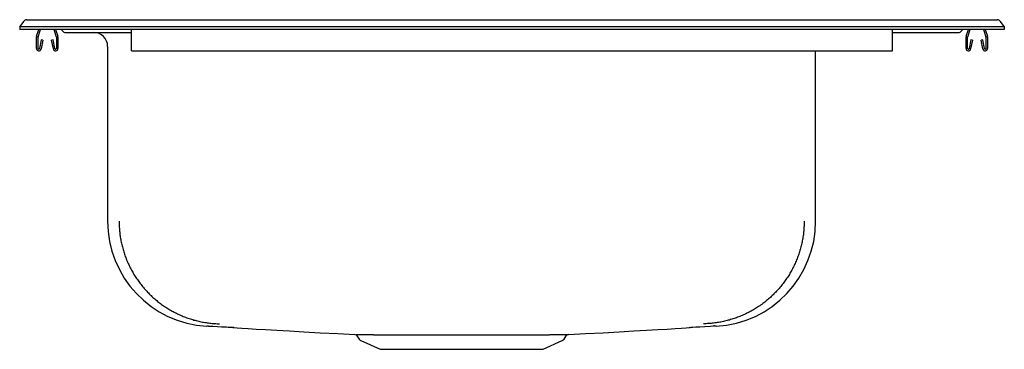
# Model space of a CAD drawing. Units: inches. Extents: x -11 to 11, y -7.1 to 0.2.
import ezdxf

# ---------------------------------------------------------------- set-up
doc = ezdxf.new("R2010")
doc.units = ezdxf.units.IN
doc.header["$MEASUREMENT"] = 0
doc.layers.get('0').update_dxf_attribs({"linetype": 'CONTINUOUS'})

# ---------------------------------------------------------------- blocks, each defined once
blk = doc.blocks.new('CR3122_RIGHT')
at = {"color": 7, "linetype": 'Continuous'}
for p, q in [((-11, 0.058), (-10.903, 0.185)), ((-11, 0.058), (-11, 0)), ((-10.854, 0.058), (-11, 0.058)), ((-10.854, 0), (-11, 0)), ((-10.014, 0.058), (-10.854, 0.058)), ((-10.842, 0.216), (-10.742, 0.216)), ((-10.742, 0.216), (-9.902, 0.216)), ((-9.66, 0.058), (-10.014, 0.058)), ((-9.66, 0), (-10.014, 0)), ((-9.902, 0.216), (-9.66, 0.216)), ((-9.66, 0.216), (9.66, 0.216)), ((9.66, 0.058), (-9.66, 0.058)), ((9.66, 0), (-9.66, 0)), ((-8.5, -0.152), (-8.5, 0)), ((9.66, 0.216), (9.902, 0.216)), ((10.014, 0.058), (9.66, 0.058)), ((9.902, 0.216), (10.742, 0.216)), ((10.854, 0.058), (10.014, 0.058)), ((10.07, 0), (10.043, -0.035)), ((10.149, -0.152), (10.201, 0)), ((10.182, -0.164), (10.238, 0)), ((10.532, 0), (10.588, -0.164)), ((10.569, 0), (10.621, -0.152)), ((10.742, 0.216), (10.842, 0.216)), ((11, 0.058), (10.854, 0.058)), ((10.903, 0.185), (11, 0.058)), ((11, 0.058), (11, 0)), ((-10.014, 0), (-10.854, 0)), ((-10.625, -0.427), (-10.625, -0.174)), ((-10.621, -0.152), (-10.569, 0)), ((-10.59, -0.427), (-10.59, -0.174)), ((-10.588, -0.164), (-10.532, 0)), ((-10.238, 0), (-10.182, -0.164)), ((-10.201, 0), (-10.149, -0.152)), ((-10.18, -0.174), (-10.18, -0.427)), ((-10.145, -0.174), (-10.145, -0.427)), ((-10.07, 0), (-10.043, -0.035)), ((-9.975, -0.069), (-8.5, -0.069)), ((-8.5, -0.174), (-8.5, -0.152)), ((-8.5, -0.427), (-8.5, -0.174)), ((8.5, -0.152), (8.5, 0)), ((8.5, -0.069), (9.975, -0.069)), ((8.5, -0.174), (8.5, -0.152)), ((8.5, -0.427), (8.5, -0.174)), ((10.014, 0), (9.66, 0)), ((10.854, 0), (10.014, 0)), ((10.145, -0.427), (10.145, -0.174)), ((10.18, -0.427), (10.18, -0.174)), ((10.59, -0.174), (10.59, -0.427)), ((10.625, -0.174), (10.625, -0.427)), ((11, 0), (10.854, 0)), ((-10.518, -0.232), (-10.556, -0.431)), ((-10.484, -0.239), (-10.522, -0.437)), ((-10.484, -0.239), (-10.518, -0.232)), ((-10.251, -0.232), (-10.286, -0.239)), ((-10.248, -0.437), (-10.286, -0.239)), ((-10.214, -0.431), (-10.251, -0.232)), ((-9.035, -0.382), (-9.035, -4.283)), ((-8.5, -0.479), (-8.5, -0.427)), ((8.5, -0.479), (8.5, -0.427)), ((10.251, -0.232), (10.214, -0.431)), ((10.286, -0.239), (10.248, -0.437)), ((10.286, -0.239), (10.251, -0.232)), ((10.518, -0.232), (10.484, -0.239)), ((10.522, -0.437), (10.484, -0.239)), ((10.556, -0.431), (10.518, -0.232)), ((-8.5, -0.479), (8.5, -0.479)), ((6.785, -4.283), (6.785, -0.479)), ((-3.464, -6.844), (-3.414, -6.916)), ((-3.374, -6.948), (-2.945, -7.144)), ((0.695, -7.144), (1.124, -6.948)), ((1.163, -6.916), (1.214, -6.844)), ((-2.945, -7.144), (0.695, -7.144))]:
    blk.add_line(p, q, dxfattribs=at)
for points in [[(-8.78, -4.281), (-8.779, -4.309), (-8.778, -4.337), (-8.777, -4.365), (-8.776, -4.393), (-8.775, -4.42), (-8.773, -4.448), (-8.771, -4.476), (-8.769, -4.504), (-8.766, -4.531), (-8.763, -4.559), (-8.76, -4.586), (-8.756, -4.614), (-8.752, -4.641), (-8.748, -4.669), (-8.743, -4.696), (-8.737, -4.723), (-8.732, -4.751), (-8.726, -4.778), (-8.72, -4.805), (-8.713, -4.832), (-8.706, -4.859), (-8.699, -4.886), (-8.691, -4.913), (-8.683, -4.939), (-8.675, -4.966), (-8.667, -4.992), (-8.658, -5.019), (-8.649, -5.045), (-8.64, -5.071), (-8.63, -5.097), (-8.62, -5.123), (-8.61, -5.149), (-8.599, -5.175), (-8.588, -5.2), (-8.577, -5.226), (-8.565, -5.251), (-8.553, -5.276), (-8.541, -5.301), (-8.528, -5.326), (-8.516, -5.35), (-8.502, -5.375), (-8.489, -5.399), (-8.475, -5.423), (-8.461, -5.447), (-8.447, -5.471), (-8.432, -5.495), (-8.418, -5.518), (-8.403, -5.542), (-8.387, -5.565), (-8.371, -5.588), (-8.355, -5.611), (-8.339, -5.633), (-8.323, -5.656), (-8.306, -5.678), (-8.289, -5.7), (-8.272, -5.721), (-8.254, -5.743), (-8.236, -5.764), (-8.218, -5.785), (-8.2, -5.806), (-8.181, -5.827), (-8.162, -5.847), (-8.143, -5.867), (-8.124, -5.887), (-8.104, -5.907), (-8.084, -5.927), (-8.064, -5.946), (-8.044, -5.965), (-8.024, -5.984), (-8.003, -6.002), (-7.982, -6.02), (-7.961, -6.038), (-7.939, -6.056), (-7.918, -6.074), (-7.896, -6.091), (-7.874, -6.108), (-7.852, -6.125), (-7.829, -6.141), (-7.807, -6.157), (-7.784, -6.173), (-7.761, -6.189), (-7.738, -6.204), (-7.714, -6.219), (-7.691, -6.234), (-7.667, -6.248), (-7.643, -6.262), (-7.619, -6.276), (-7.595, -6.29), (-7.57, -6.303), (-7.546, -6.316), (-7.521, -6.329), (-7.496, -6.341), (-7.471, -6.353), (-7.446, -6.365), (-7.421, -6.376), (-7.395, -6.388), (-7.37, -6.399), (-7.344, -6.409), (-7.318, -6.419), (-7.292, -6.429), (-7.266, -6.439), (-7.24, -6.448), (-7.214, -6.457), (-7.187, -6.466), (-7.161, -6.474), (-7.134, -6.482), (-7.108, -6.49), (-7.081, -6.497), (-7.054, -6.504), (-7.027, -6.511), (-7, -6.518), (-6.973, -6.524), (-6.946, -6.53), (-6.919, -6.535), (-6.891, -6.54), (-6.864, -6.545), (-6.836, -6.549), (-6.809, -6.553), (-6.781, -6.556), (-6.754, -6.559), (-6.726, -6.562), (-6.699, -6.565), (-6.671, -6.567), (-6.643, -6.569), (-6.616, -6.571), (-6.588, -6.572), (-6.56, -6.574), (-6.532, -6.575)], [(6.53, -4.281), (6.529, -4.309), (6.528, -4.337), (6.527, -4.365), (6.526, -4.393), (6.524, -4.42), (6.523, -4.448), (6.521, -4.476), (6.518, -4.504), (6.516, -4.531), (6.513, -4.559), (6.51, -4.586), (6.506, -4.614), (6.502, -4.641), (6.497, -4.669), (6.492, -4.696), (6.487, -4.723), (6.481, -4.751), (6.475, -4.778), (6.469, -4.805), (6.463, -4.832), (6.456, -4.859), (6.448, -4.886), (6.441, -4.913), (6.433, -4.939), (6.425, -4.966), (6.416, -4.992), (6.408, -5.019), (6.399, -5.045), (6.389, -5.071), (6.38, -5.097), (6.369, -5.123), (6.359, -5.149), (6.348, -5.175), (6.337, -5.2), (6.326, -5.226), (6.315, -5.251), (6.303, -5.276), (6.29, -5.301), (6.278, -5.326), (6.265, -5.35), (6.252, -5.375), (6.239, -5.399), (6.225, -5.423), (6.211, -5.447), (6.197, -5.471), (6.182, -5.495), (6.167, -5.518), (6.152, -5.542), (6.137, -5.565), (6.121, -5.588), (6.105, -5.611), (6.089, -5.633), (6.072, -5.656), (6.056, -5.678), (6.038, -5.7), (6.021, -5.721), (6.004, -5.743), (5.986, -5.764), (5.968, -5.785), (5.949, -5.806), (5.931, -5.827), (5.912, -5.847), (5.893, -5.867), (5.873, -5.887), (5.854, -5.907), (5.834, -5.927), (5.814, -5.946), (5.794, -5.965), (5.773, -5.984), (5.753, -6.002), (5.732, -6.02), (5.71, -6.038), (5.689, -6.056), (5.667, -6.074), (5.646, -6.091), (5.624, -6.108), (5.601, -6.125), (5.579, -6.141), (5.556, -6.157), (5.534, -6.173), (5.511, -6.189), (5.487, -6.204), (5.464, -6.219), (5.44, -6.234), (5.417, -6.248), (5.393, -6.262), (5.369, -6.276), (5.344, -6.29), (5.32, -6.303), (5.296, -6.316), (5.271, -6.329), (5.246, -6.341), (5.221, -6.353), (5.196, -6.365), (5.17, -6.376), (5.145, -6.388), (5.119, -6.399), (5.094, -6.409), (5.068, -6.419), (5.042, -6.429), (5.016, -6.439), (4.99, -6.448), (4.963, -6.457), (4.937, -6.466), (4.911, -6.474), (4.884, -6.482), (4.857, -6.49), (4.831, -6.497), (4.804, -6.504), (4.777, -6.511), (4.75, -6.518), (4.723, -6.524), (4.695, -6.53), (4.668, -6.535), (4.641, -6.54), (4.613, -6.545), (4.586, -6.549), (4.559, -6.553), (4.531, -6.556), (4.503, -6.559), (4.476, -6.562), (4.448, -6.565), (4.421, -6.567), (4.393, -6.569), (4.365, -6.571), (4.337, -6.572), (4.31, -6.574), (4.282, -6.575)], [(-6.785, -6.625), (-6.786, -6.626), (-6.788, -6.626), (-6.79, -6.626), (-6.792, -6.626), (-6.794, -6.627), (-6.795, -6.627), (-6.797, -6.627), (-6.799, -6.627), (-6.8, -6.628), (-6.801, -6.628), (-6.803, -6.628), (-6.804, -6.628), (-6.805, -6.629), (-6.806, -6.629), (-6.807, -6.629), (-6.808, -6.629), (-6.809, -6.629), (-6.81, -6.629), (-6.81, -6.629), (-6.811, -6.63), (-6.811, -6.63), (-6.812, -6.63), (-6.812, -6.63), (-6.813, -6.63), (-6.813, -6.63), (-6.814, -6.63), (-6.814, -6.63), (-6.814, -6.63), (-6.814, -6.63), (-6.815, -6.63), (-6.815, -6.63), (-6.815, -6.63)], [(-3.493, -6.817), (-3.49, -6.817), (-3.487, -6.817), (-3.484, -6.817), (-3.481, -6.817), (-3.478, -6.817), (-3.475, -6.817), (-3.472, -6.817), (-3.469, -6.817), (-3.466, -6.817), (-3.462, -6.817), (-3.459, -6.817), (-3.455, -6.817), (-3.451, -6.817), (-3.447, -6.817), (-3.442, -6.817), (-3.438, -6.817), (-3.433, -6.817), (-3.428, -6.817), (-3.424, -6.817), (-3.419, -6.817), (-3.413, -6.817), (-3.408, -6.817), (-3.403, -6.817), (-3.397, -6.817), (-3.391, -6.817), (-3.386, -6.817), (-3.38, -6.817), (-3.374, -6.817), (-3.367, -6.817), (-3.361, -6.817), (-3.355, -6.817), (-3.348, -6.817), (-3.341, -6.817), (-3.334, -6.817), (-3.327, -6.817), (-3.32, -6.817), (-3.313, -6.817), (-3.306, -6.817), (-3.298, -6.817), (-3.291, -6.817), (-3.283, -6.817), (-3.275, -6.817), (-3.267, -6.817), (-3.259, -6.817), (-3.251, -6.817), (-3.242, -6.817), (-3.234, -6.817), (-3.225, -6.817), (-3.216, -6.817), (-3.207, -6.817), (-3.198, -6.817), (-3.189, -6.817), (-3.18, -6.817), (-3.17, -6.817), (-3.161, -6.817), (-3.151, -6.817), (-3.141, -6.817), (-3.131, -6.817), (-3.121, -6.817), (-3.111, -6.817), (-3.101, -6.817), (-3.091, -6.818), (-3.081, -6.818), (-3.07, -6.818)], [(-3.07, -6.818), (-3.061, -6.818), (-3.051, -6.818), (-3.042, -6.818), (-3.032, -6.818), (-3.022, -6.818), (-3.013, -6.818), (-3.003, -6.818), (-2.993, -6.818), (-2.983, -6.818), (-2.973, -6.818), (-2.963, -6.818), (-2.953, -6.818), (-2.943, -6.818), (-2.933, -6.818), (-2.922, -6.818), (-2.912, -6.818), (-2.901, -6.818), (-2.89, -6.818), (-2.879, -6.818), (-2.869, -6.818), (-2.858, -6.818), (-2.847, -6.818), (-2.835, -6.818), (-2.824, -6.818), (-2.813, -6.818), (-2.802, -6.818), (-2.79, -6.818), (-2.779, -6.818), (-2.767, -6.818), (-2.756, -6.818), (-2.744, -6.818), (-2.732, -6.818), (-2.72, -6.818), (-2.709, -6.818), (-2.697, -6.818), (-2.684, -6.818), (-2.672, -6.818), (-2.66, -6.818), (-2.648, -6.818), (-2.635, -6.818), (-2.623, -6.818), (-2.61, -6.818), (-2.598, -6.818), (-2.585, -6.818), (-2.572, -6.818), (-2.56, -6.818), (-2.547, -6.818), (-2.535, -6.818)], [(-2.535, -6.818), (-2.524, -6.818), (-2.514, -6.818), (-2.504, -6.818), (-2.494, -6.818), (-2.483, -6.818), (-2.473, -6.818), (-2.463, -6.818), (-2.453, -6.818), (-2.442, -6.818), (-2.432, -6.818), (-2.421, -6.818), (-2.411, -6.818), (-2.401, -6.818), (-2.39, -6.818), (-2.379, -6.818), (-2.369, -6.818), (-2.358, -6.818), (-2.348, -6.818), (-2.337, -6.818), (-2.326, -6.818), (-2.315, -6.818), (-2.304, -6.818), (-2.293, -6.818), (-2.283, -6.818), (-2.272, -6.818), (-2.261, -6.818), (-2.25, -6.818), (-2.239, -6.818), (-2.228, -6.818), (-2.217, -6.818), (-2.206, -6.818), (-2.195, -6.818)], [(-2.195, -6.818), (-2.181, -6.818), (-2.167, -6.818), (-2.152, -6.818), (-2.138, -6.818), (-2.124, -6.818), (-2.11, -6.818), (-2.096, -6.818), (-2.082, -6.818), (-2.068, -6.818), (-2.054, -6.818), (-2.039, -6.818), (-2.025, -6.818), (-2.011, -6.818), (-1.996, -6.818), (-1.982, -6.818), (-1.967, -6.818), (-1.953, -6.818), (-1.938, -6.818), (-1.924, -6.818), (-1.909, -6.818), (-1.894, -6.818), (-1.879, -6.818), (-1.865, -6.818), (-1.85, -6.818), (-1.835, -6.818), (-1.82, -6.818), (-1.805, -6.818), (-1.79, -6.818), (-1.776, -6.818), (-1.761, -6.818), (-1.746, -6.818), (-1.731, -6.818), (-1.716, -6.818), (-1.701, -6.818), (-1.686, -6.818), (-1.67, -6.818), (-1.655, -6.818), (-1.64, -6.818), (-1.625, -6.818), (-1.61, -6.818), (-1.595, -6.818), (-1.579, -6.818), (-1.564, -6.818), (-1.549, -6.818), (-1.533, -6.818), (-1.518, -6.818), (-1.503, -6.818), (-1.488, -6.818)], [(-1.488, -6.818), (-1.465, -6.818), (-1.442, -6.818), (-1.419, -6.818), (-1.396, -6.818), (-1.373, -6.818), (-1.35, -6.818), (-1.327, -6.818), (-1.304, -6.818), (-1.281, -6.818), (-1.259, -6.818), (-1.236, -6.818), (-1.213, -6.818), (-1.19, -6.818), (-1.167, -6.818), (-1.144, -6.818), (-1.121, -6.818), (-1.098, -6.818), (-1.075, -6.818), (-1.052, -6.818), (-1.029, -6.818), (-1.006, -6.818), (-0.983, -6.818), (-0.96, -6.818), (-0.937, -6.818), (-0.914, -6.818), (-0.891, -6.818), (-0.868, -6.818), (-0.845, -6.818), (-0.822, -6.818), (-0.8, -6.818), (-0.777, -6.818), (-0.754, -6.818), (-0.731, -6.818), (-0.709, -6.818), (-0.686, -6.818), (-0.663, -6.818), (-0.641, -6.818), (-0.618, -6.818), (-0.596, -6.818), (-0.574, -6.818), (-0.551, -6.818), (-0.529, -6.818), (-0.507, -6.818), (-0.484, -6.818), (-0.462, -6.818), (-0.44, -6.818), (-0.418, -6.818), (-0.396, -6.818), (-0.374, -6.818), (-0.353, -6.818), (-0.331, -6.818), (-0.309, -6.818), (-0.288, -6.818), (-0.266, -6.818), (-0.245, -6.818), (-0.223, -6.818), (-0.202, -6.818), (-0.181, -6.818), (-0.16, -6.818), (-0.139, -6.818), (-0.118, -6.818), (-0.097, -6.818), (-0.077, -6.818), (-0.056, -6.818)], [(-0.056, -6.818), (-0.036, -6.818), (-0.016, -6.818), (0.004, -6.818), (0.024, -6.818), (0.044, -6.818), (0.063, -6.818), (0.083, -6.818), (0.103, -6.818), (0.122, -6.818), (0.141, -6.818), (0.16, -6.818), (0.179, -6.818), (0.198, -6.818), (0.217, -6.818), (0.235, -6.818), (0.254, -6.818), (0.272, -6.818), (0.291, -6.818), (0.309, -6.818), (0.327, -6.818), (0.345, -6.818), (0.362, -6.818), (0.38, -6.818), (0.397, -6.818), (0.415, -6.818), (0.432, -6.818), (0.449, -6.818), (0.466, -6.818), (0.483, -6.818), (0.499, -6.818), (0.516, -6.818), (0.532, -6.818), (0.548, -6.818), (0.564, -6.818), (0.58, -6.818), (0.596, -6.818), (0.612, -6.818), (0.627, -6.818), (0.642, -6.818), (0.657, -6.818), (0.672, -6.818), (0.687, -6.818), (0.702, -6.818), (0.716, -6.818), (0.731, -6.818), (0.745, -6.818), (0.759, -6.818), (0.773, -6.818), (0.786, -6.818), (0.8, -6.818), (0.813, -6.818), (0.826, -6.818), (0.839, -6.818), (0.851, -6.817), (0.864, -6.817), (0.876, -6.817), (0.888, -6.817), (0.9, -6.817), (0.911, -6.817), (0.923, -6.817), (0.935, -6.817), (0.946, -6.817), (0.958, -6.817), (0.969, -6.817)], [(0.969, -6.817), (0.978, -6.817), (0.986, -6.817), (0.995, -6.817), (1.003, -6.817), (1.011, -6.817), (1.02, -6.817), (1.028, -6.817), (1.036, -6.817), (1.044, -6.817), (1.052, -6.817), (1.059, -6.817), (1.067, -6.817), (1.074, -6.817), (1.081, -6.817), (1.088, -6.817), (1.095, -6.817), (1.102, -6.817), (1.108, -6.817), (1.115, -6.817), (1.121, -6.817), (1.127, -6.817), (1.133, -6.817), (1.139, -6.817), (1.145, -6.817), (1.151, -6.817), (1.156, -6.817), (1.162, -6.817), (1.167, -6.817), (1.172, -6.817), (1.177, -6.817), (1.182, -6.817), (1.186, -6.817), (1.191, -6.817), (1.195, -6.817), (1.2, -6.817), (1.204, -6.817), (1.208, -6.817), (1.212, -6.817), (1.215, -6.817), (1.219, -6.817), (1.222, -6.817), (1.226, -6.817), (1.229, -6.817), (1.232, -6.817), (1.235, -6.817), (1.237, -6.817), (1.24, -6.817), (1.242, -6.817), (1.245, -6.817), (1.247, -6.817), (1.249, -6.817), (1.251, -6.817), (1.252, -6.817), (1.254, -6.817), (1.255, -6.817), (1.256, -6.817), (1.257, -6.817), (1.258, -6.817), (1.259, -6.817), (1.259, -6.817), (1.26, -6.817), (1.26, -6.817), (1.26, -6.817), (1.261, -6.817)], [(4.565, -6.63), (4.564, -6.63), (4.564, -6.63), (4.564, -6.63), (4.563, -6.63), (4.563, -6.63), (4.562, -6.63), (4.562, -6.63), (4.561, -6.63), (4.561, -6.63), (4.56, -6.63), (4.559, -6.629), (4.559, -6.629), (4.558, -6.629), (4.557, -6.629), (4.556, -6.629), (4.555, -6.629), (4.554, -6.628), (4.553, -6.628), (4.551, -6.628), (4.55, -6.628), (4.548, -6.627), (4.547, -6.627), (4.545, -6.627), (4.543, -6.627), (4.542, -6.626), (4.54, -6.626), (4.538, -6.626), (4.536, -6.625), (4.533, -6.625), (4.531, -6.625), (4.529, -6.624), (4.526, -6.624), (4.524, -6.624), (4.521, -6.623), (4.519, -6.623), (4.516, -6.622), (4.513, -6.622), (4.511, -6.622), (4.508, -6.621), (4.505, -6.621)]]:
    blk.add_lwpolyline(points, dxfattribs=at)
at = {"color": 7, "linetype": 'Continuous', "flags": 128}
for points in [[(-6.785, -6.626), (-6.687, -6.63), (-6.582, -6.636), (-6.49, -6.64), (-6.449, -6.642), (-6.41, -6.644), (-6.376, -6.646), (-6.344, -6.648), (-6.292, -6.651), (-6.252, -6.653), (-6.226, -6.655), (-6.214, -6.657), (-6.214, -6.657), (-6.225, -6.658), (-6.234, -6.658), (-6.205, -6.661), (-6.139, -6.665), (-6.036, -6.672), (-5.895, -6.68), (-5.718, -6.691), (-5.505, -6.703), (-5.256, -6.718), (-4.97, -6.734), (-4.648, -6.752), (-4.289, -6.773), (-3.895, -6.795), (-3.51, -6.817)], [(1.261, -6.817), (1.645, -6.795), (2.039, -6.773), (2.397, -6.752), (2.719, -6.734), (3.005, -6.718), (3.255, -6.703), (3.468, -6.691), (3.645, -6.68), (3.785, -6.672), (3.889, -6.665), (3.955, -6.661), (3.983, -6.658), (3.981, -6.658)], [(3.959, -6.657), (3.959, -6.657), (3.966, -6.655), (3.993, -6.652), (4.039, -6.649), (4.107, -6.644), (4.196, -6.639), (4.306, -6.632), (4.437, -6.625), (4.505, -6.621)]]:
    blk.add_lwpolyline(points, dxfattribs=at)
at = {"color": 7, "linetype": 'Continuous'}
for centre, radius, start, end in [((-10.842, 0.139), 0.0763, 90, 142.6864), ((10.842, 0.139), 0.0763, 37.3136, 90), ((-10.558, -0.174), 0.067, 161, 180), ((-10.558, -0.174), 0.032, 161, 180), ((-10.212, -0.174), 0.032, 0, 19), ((-10.212, -0.174), 0.067, 0, 19), ((-9.975, 0.016), 0.085, 216.8, 270), ((-9.348, -0.382), 0.313, 0, 90), ((9.975, 0.016), 0.085, 270, 323.2), ((10.212, -0.174), 0.067, 161, 180), ((10.212, -0.174), 0.032, 161, 180), ((10.558, -0.174), 0.032, 0, 19), ((10.558, -0.174), 0.067, 0, 19), ((-10.573, -0.427), 0.052, 180, 349.2013), ((-10.573, -0.427), 0.017, 180, 349.2013), ((-10.197, -0.427), 0.052, 190.7987, 0), ((-10.197, -0.427), 0.017, 190.7987, 0), ((10.197, -0.427), 0.052, 180, 349.2013), ((10.197, -0.427), 0.017, 180, 349.2013), ((10.573, -0.427), 0.052, 190.7987, 0), ((10.573, -0.427), 0.017, 190.7987, 0), ((-6.683, -4.281), 2.353, 180, 266.77), ((4.432, -4.281), 2.353, 273.23, 0), ((-3.505, -6.868), 0.05, 30.557, 80.1739), ((1.265, -6.879), 0.0625, 90.1475, 145.4554), ((-3.334, -6.86), 0.0975, 215, 245.4762), ((1.083, -6.86), 0.0975, 294.5238, 325)]:
    blk.add_arc(centre, radius, start, end, dxfattribs=at)

msp = doc.modelspace()

# ---------------------------------------------------------------- block references
msp.add_blockref('CR3122_RIGHT', (0, 0))

doc.saveas('drawing.dxf')
